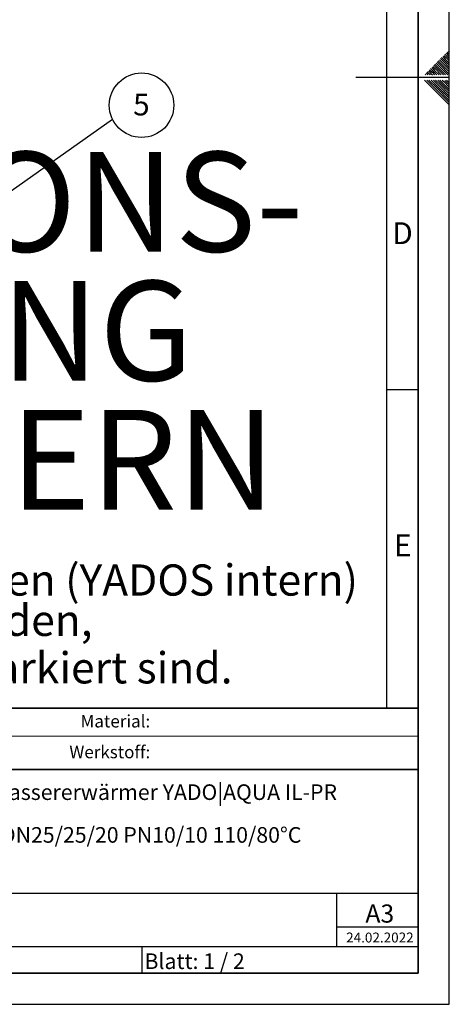
# Paper-space layout 'Blatt1' of a CAD drawing. Units: millimetres. Extents: x 0 to 6300, y 0 to 4455.
# Drawn here: x 5267 to 6300, y 0 to 2366 of the extents above; entities that cross this region are included whole.
import ezdxf

# ---------------------------------------------------------------- set-up
doc = ezdxf.new("R2010")
doc.units = ezdxf.units.MM
for name, color, linetype in [('1', 7, 'Continuous'), ('61', 7, 'Continuous'), ('62', 7, 'Continuous')]:
    doc.layers.add(name, color=color, linetype=linetype)
doc.styles.add('SLDTEXTSTYLE0', font='TXT', dxfattribs={"width": 0.605})
doc.styles.add('SLDTEXTSTYLE1', font='TXT', dxfattribs={"width": 0.75})
doc.dimstyles.new('SLDDIMSTYLE2', dxfattribs={"dimtxt": 0.18, "dimasz": 12, "dimexe": 0, "dimexo": 0.0625, "dimgap": 0, "dimtad": 0, "dimtih": 1, "dimtoh": 1, "dimdec": 0, "dimrnd": 1e-09, "dimzin": 0, "dimdsep": 46, "dimtxsty": 'Standard', "dimblk1": 'DOT', "dimblk2": 'DOT', "dimsah": 1, "dimcen": 0.09, "dimadec": 0, "dimazin": 0, "dimtfac": 12, "dimtdec": 0, "dimtofl": 0, "dimtmove": 0, "dimatfit": 3, "dimldrblk": 'DOT', "dimfxl": 1, "dimfrac": 2, "dimtolj": 1, "dimtzin": 0, "dimarcsym": 0})

# ---------------------------------------------------------------- blocks, each defined once
blk = doc.blocks.new('SW_NOTE_0_5')
at = {"layer": '1', "color": 0, "ltscale": 15, "char_height": 240, "attachment_point": 2, "style": 'SLDTEXTSTYLE0'}
for s, insert in [('PRODUKTIONS-', (1233.8, 309.4)), ('ZEICHNUNG', (1240.2, -0.6)), ('YADOS INTERN', (1234.7, -310.6))]:
    blk.add_mtext(s, dxfattribs=dict(at, insert=insert))
blk = doc.blocks.new('SW_NOTE_0_6')
at = {"layer": '1', "color": 0, "ltscale": 15}
for p, q in [((1469, -114.1), (1583.5, -114.1)), ((1583.5, -210.9), (1469, -210.9))]:
    blk.add_line(p, q, dxfattribs=at)
for centre, start, end in [((1469, -162.5), 90, 270), ((1583.5, -162.5), 270, 90)]:
    blk.add_arc(centre, 48.4, start, end, dxfattribs=at)
at = {"layer": '1', "color": 0, "ltscale": 15, "char_height": 75, "attachment_point": 1, "style": 'SLDTEXTSTYLE0'}
for s, insert in [('Maße sind nur zu informativen Zwecken (YADOS intern)', (0, 96.7)), ('und können bei Bedarf verändert werden,', (0, -0.2)), ('wenn sie nicht mit Prüfzeichen', (0, -114.3)), ('markiert sind.', (1660.1, -114.3))]:
    blk.add_mtext(s, dxfattribs=dict(at, insert=insert))
blk = doc.blocks.new('SW_NOTE_0_10')
at = {"layer": '1', "color": 0, "ltscale": 15}
blk.add_circle((69.9, 33.5), 77.5, dxfattribs=at)
at = {"layer": '1', "color": 0, "ltscale": 15, "insert": (69.5, 61.5), "char_height": 52.5, "attachment_point": 2, "style": 'SLDTEXTSTYLE0'}
blk.add_mtext('5', dxfattribs=at)
blk = doc.blocks.new('_Dot')
at = {"color": 0, "linetype": 'ByBlock', "lineweight": -2}
blk.add_line((-0.5, 0), (-1, 0), dxfattribs=at)
at = {"color": 0, "linetype": 'ByBlock', "const_width": 0.5}
blk.add_lwpolyline([(-0.25, 0, 1), (0.25, 0, 1)], format="xyb", close=True, dxfattribs=at)

psp = doc.layouts.new('Blatt1')

# ---------------------------------------------------------------- linework, layer by layer
at = {"color": 7, "linetype": 'Continuous', "lineweight": 35, "ltscale": 15}
psp.add_line((3420, 711.81), (6225, 711.81), dxfattribs=at)
at = {"layer": '1', "color": 7, "linetype": 'Continuous', "lineweight": 35, "ltscale": 15}
for p in [(6225, 711.81), (3420, 75), (3420, 75), (3420, 75), (3420, 75)]:
    psp.add_line(p, (6225, 75), dxfattribs=at)
at = {"layer": '1', "lineweight": 18, "ltscale": 15}
psp.add_line((4899, 644.2), (6225, 644.2), dxfattribs=at)
at = {"layer": '1', "lineweight": 35, "ltscale": 15}
psp.add_line((4899, 564.12), (6225, 564.12), dxfattribs=at)
at = {"layer": '1', "color": 7, "lineweight": 25, "ltscale": 15}
psp.add_line((6225, 266.25), (4159.39, 266.25), dxfattribs=at)
at = {"layer": '1', "color": 7, "ltscale": 15}
for p, q in [((6030, 138.75), (6030, 266.25)), ((6225, 185.62), (6030, 185.62)), ((4159.39, 138.75), (6225, 138.75)), ((5562, 75), (5562, 138.75))]:
    psp.add_line(p, q, dxfattribs=at)
at = {"layer": '61', "ltscale": 15}
for p, q in [((6300, 0), (6300, 4455)), ((0, 0), (6300, 0))]:
    psp.add_line(p, q, dxfattribs=at)
at = {"layer": '61', "color": 7, "linetype": 'Continuous', "lineweight": 35, "ltscale": 15}
for p, q in [((6225, 75), (6225, 4380)), ((75, 75), (6225, 75))]:
    psp.add_line(p, q, dxfattribs=at)
at = {"layer": '61', "color": 7, "linetype": 'Continuous', "ltscale": 15}
psp.add_line((6150, 711.81), (6150, 4305), dxfattribs=at)
at = {"layer": '62', "color": 7, "linetype": 'Continuous', "ltscale": 15}
for p, q in [((6278.82, 2272.62), (6285, 2266.43)), ((6281.47, 2275.27), (6287.65, 2269.09)), ((6284.12, 2277.92), (6290.31, 2271.74)), ((6286.77, 2280.57), (6292.96, 2274.39)), ((6289.43, 2283.22), (6295.61, 2277.04)), ((6290.31, 2271.74), (6300, 2262.04)), ((6292.08, 2285.88), (6298.26, 2279.69)), ((6292.96, 2274.39), (6300, 2267.35)), ((6294.73, 2288.53), (6300, 2283.26)), ((6295.61, 2277.04), (6300, 2272.65)), ((6297.38, 2291.18), (6300, 2288.56)), ((6298.26, 2279.69), (6300, 2277.95)), ((6254.95, 2248.75), (6261.14, 2242.57)), ((6257.61, 2251.41), (6263.79, 2245.22)), ((6260.26, 2254.06), (6266.44, 2247.87)), ((6262.91, 2256.71), (6269.09, 2250.52)), ((6265.56, 2259.36), (6271.74, 2253.18)), ((6268.21, 2262.01), (6274.4, 2255.83)), ((6269.09, 2250.52), (6285.82, 2233.8)), ((6270.86, 2264.66), (6277.05, 2258.48)), ((6271.74, 2253.18), (6291.12, 2233.8)), ((6273.51, 2267.31), (6279.7, 2261.13)), ((6274.4, 2255.83), (6296.42, 2233.8)), ((6276.17, 2269.97), (6282.35, 2263.78)), ((6277.05, 2258.48), (6300, 2235.53)), ((6279.7, 2261.13), (6300, 2240.83)), ((6282.35, 2263.78), (6300, 2246.13)), ((6285, 2266.43), (6300, 2251.44)), ((6287.65, 2269.09), (6300, 2256.74)), ((6300, 2227.5), (6075, 2227.5)), ((6241.69, 2235.49), (6243.39, 2233.8)), ((6244.35, 2238.15), (6248.69, 2233.8)), ((6247, 2240.8), (6253.18, 2234.61)), ((6249.65, 2243.45), (6255.84, 2237.26)), ((6252.3, 2246.1), (6258.49, 2239.92)), ((6253.18, 2234.61), (6254, 2233.8)), ((6255.84, 2237.26), (6259.3, 2233.8)), ((6258.49, 2239.92), (6264.6, 2233.8)), ((6261.14, 2242.57), (6269.91, 2233.8)), ((6263.79, 2245.22), (6275.21, 2233.8)), ((6266.44, 2247.87), (6280.51, 2233.8)), ((6240.38, 2221.2), (6265.29, 2196.28)), ((6245.68, 2221.2), (6267.94, 2198.93)), ((6250.98, 2221.2), (6270.6, 2201.59)), ((6256.29, 2221.2), (6273.25, 2204.24)), ((6261.59, 2221.2), (6275.9, 2206.89)), ((6266.89, 2221.2), (6278.55, 2209.54)), ((6270.6, 2201.59), (6300, 2172.18)), ((6272.2, 2221.2), (6281.2, 2212.19)), ((6273.25, 2204.24), (6300, 2177.49)), ((6275.9, 2206.89), (6300, 2182.79)), ((6277.5, 2221.2), (6283.85, 2214.84)), ((6278.55, 2209.54), (6300, 2188.09)), ((6281.2, 2212.19), (6300, 2193.4)), ((6282.8, 2221.2), (6286.51, 2217.5)), ((6283.85, 2214.84), (6300, 2198.7)), ((6286.51, 2217.5), (6300, 2204)), ((6289.16, 2220.15), (6300, 2209.3)), ((6293.41, 2221.2), (6300, 2214.61)), ((6265.29, 2196.28), (6300, 2161.58)), ((6267.94, 2198.93), (6300, 2166.88)), ((6150, 1477.5), (6225, 1477.5))]:
    psp.add_line(p, q, dxfattribs=at)

# ---------------------------------------------------------------- block references
at = {"layer": '1', "ltscale": 15}
for name, p in [('SW_NOTE_0_10', (5490.29, 2127.18)), ('SW_NOTE_0_5', (3509.55, 1739.23)), ('SW_NOTE_0_6', (3453.91, 960.44))]:
    psp.add_blockref(name, p, dxfattribs=at)

# ---------------------------------------------------------------- texts
at = {"layer": '1', "ltscale": 15, "attachment_point": 1}
for s, insert, char_height, style in [('Material:', (5413.41, 695.38), 30, 'SLDTEXTSTYLE0'), ('Werkstoff:', (5386.64, 621.28), 30, 'SLDTEXTSTYLE0'), ('Trinkwassererwärmer YADO|AQUA IL-PR', (5076.07, 528.61), 37.5, 'SLDTEXTSTYLE0'), ('90KW DN25/25/20 PN10/10 110/80°C', (5076.07, 425.84), 37.5, 'SLDTEXTSTYLE0'), ('A3', (6098.25, 239.94), 43.656, 'SLDTEXTSTYLE1'), ('24.02.2022', (6052, 172.39), 23.812, 'SLDTEXTSTYLE0'), ('Blatt: 1 / 2', (5567.2, 122.32), 37.5, 'SLDTEXTSTYLE0')]:
    psp.add_mtext(s, dxfattribs=dict(at, insert=insert, char_height=char_height, style=style))
at = {"layer": '62', "ltscale": 15, "char_height": 52.5, "attachment_point": 2, "style": 'SLDTEXTSTYLE1'}
for s, insert in [('D', (6187.51, 1879.34)), ('E', (6188.13, 1129.34))]:
    psp.add_mtext(s, dxfattribs=dict(at, insert=insert))

# ---------------------------------------------------------------- leaders
at = {"layer": '1', "ltscale": 15}
psp.add_leader([(5006.73, 1785.91), (5490.29, 2127.18)], dimstyle='SLDDIMSTYLE2', dxfattribs=at)

doc.saveas('drawing.dxf')
